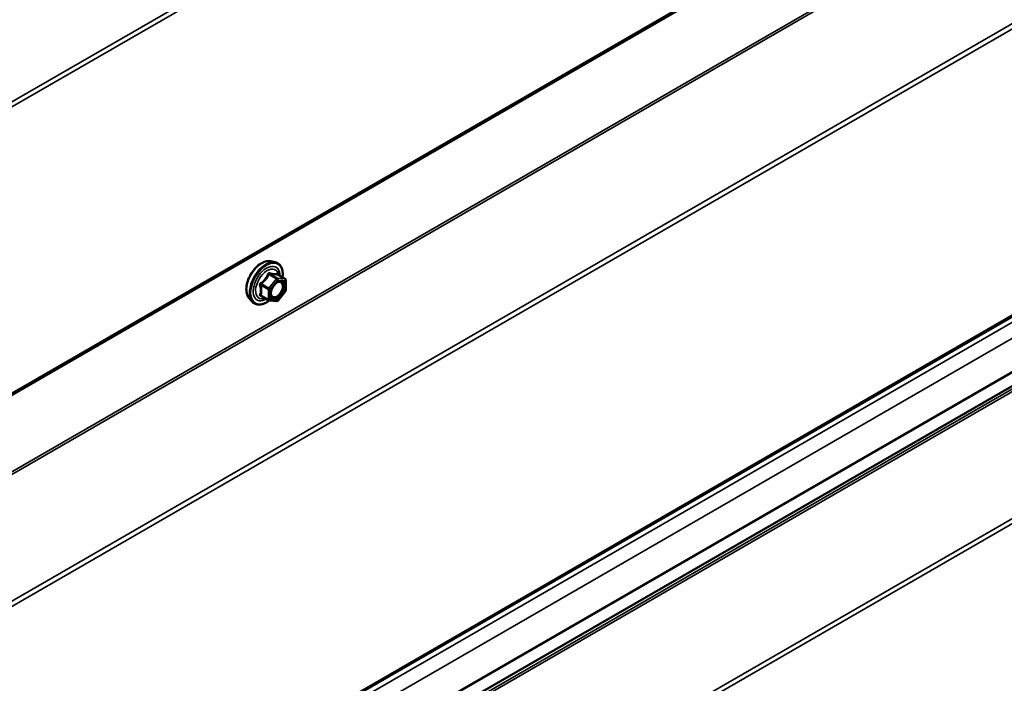
# Model space of a CAD drawing. Units: inches. Extents: x 0.6 to 33.4, y 0.6 to 21.4.
# Drawn here: x 30.9 to 32.1, y 17.4 to 18.2 of the extents above; entities that cross this region are included whole.
import ezdxf

# ---------------------------------------------------------------- set-up
doc = ezdxf.new("R2010")
doc.units = ezdxf.units.IN
doc.header["$LTSCALE"] = 2
doc.header["$MEASUREMENT"] = 0
doc.layers.add('Visible (ANSI)', color=7, linetype='Continuous', lineweight=50)
doc.layers.add('Visible Narrow (ANSI)', color=7, linetype='Continuous', lineweight=35)

msp = doc.modelspace()

# ---------------------------------------------------------------- linework, layer by layer
at = {"layer": 'Visible (ANSI)'}
for p, q in [((28.612573, 16.442645), (32.869927, 18.900629)), ((28.612573, 15.799654), (32.869927, 18.257638)), ((32.782795, 18.118003), (28.612573, 15.710324)), ((31.187675, 17.908899), (31.193579, 17.907696)), ((31.206548, 17.886085), (31.196735, 17.891751)), ((31.207448, 17.884526), (31.207448, 17.871515)), ((31.160162, 17.861245), (31.164156, 17.856734)), ((31.185232, 17.858689), (31.175418, 17.864355)), ((31.207051, 17.870388), (31.197293, 17.858248)), ((31.19573, 17.857583), (31.185972, 17.858455))]:
    msp.add_line(p, q, dxfattribs=at)
for centre, start, end in [((31.205648, 17.884526), 0, 60), ((31.205648, 17.871515), 321.206023, 0), ((31.186132, 17.860248), 240, 264.896091), ((31.19589, 17.859376), 264.896091, 321.206023)]:
    msp.add_arc(centre, 0.0018, start, end, dxfattribs=at)
for points, knots in [([(31.160162, 17.861245), (31.158948, 17.862617), (31.158034, 17.864305), (31.156757, 17.868286), (31.156455, 17.870626), (31.156537, 17.875681), (31.156945, 17.878407), (31.158421, 17.883915), (31.159487, 17.886696), (31.162159, 17.892041), (31.163762, 17.894606), (31.167356, 17.899281), (31.169346, 17.901391), (31.173544, 17.904949), (31.175751, 17.906395), (31.180189, 17.908435), (31.182422, 17.909034), (31.185636, 17.909178), (31.186676, 17.909103), (31.187675, 17.908899)], [4.11761182, 4.11761182, 4.11761182, 4.11761182, 4.40959729, 4.40959729, 4.73123101, 4.73123101, 5.06330946, 5.06330946, 5.39409778, 5.39409778, 5.72342824, 5.72342824, 6.05310901, 6.05310901, 6.38466779, 6.38466779, 6.71536342, 6.71536342, 6.87796246, 6.87796246, 6.87796246, 6.87796246]), ([(31.193579, 17.907696), (31.195475, 17.90731), (31.197198, 17.90646), (31.200039, 17.903957), (31.201162, 17.902321), (31.202789, 17.898372), (31.203262, 17.896027), (31.203444, 17.891757), (31.203353, 17.889944), (31.203101, 17.888075)], [0.59477716, 0.59477716, 0.59477716, 0.59477716, 0.90110457, 0.90110457, 1.20383692, 1.20383692, 1.522654, 1.522654, 1.73780712, 1.73780712, 1.73780712, 1.73780712]), ([(31.196735, 17.891751), (31.196642, 17.891804), (31.196584, 17.891854), (31.19652, 17.891916), (31.196508, 17.891932), (31.196506, 17.891935), (31.196506, 17.891935), (31.196506, 17.891935)], [0.0246051392, 0.0246051392, 0.0246051392, 0.0246051392, 0.0359970171, 0.0359970171, 0.0459750746, 0.0459750746, 0.0468401554, 0.0468401554, 0.0468401554, 0.0468401554]), ([(31.188637, 17.863439), (31.188324, 17.864052), (31.188093, 17.864857), (31.187921, 17.866689), (31.187955, 17.867685), (31.188283, 17.869818), (31.188578, 17.870956), (31.189417, 17.873258), (31.189964, 17.874421), (31.191255, 17.876638), (31.191999, 17.877691), (31.193598, 17.879566), (31.194451, 17.880389), (31.196155, 17.881718), (31.197004, 17.882229), (31.19859, 17.882919), (31.199323, 17.883098), (31.199974, 17.88314), (31.199993, 17.883141), (31.200013, 17.883142)], [4.28544086, 4.28544086, 4.28544086, 4.28544086, 4.60982209, 4.60982209, 4.90468355, 4.90468355, 5.20219739, 5.20219739, 5.50393384, 5.50393384, 5.80720324, 5.80720324, 6.10879468, 6.10879468, 6.40601491, 6.40601491, 6.70111464, 6.70111464, 6.71013343, 6.71013343, 6.71013343, 6.71013343]), ([(31.186097, 17.858444), (31.184841, 17.85746), (31.18356, 17.856594), (31.179967, 17.854542), (31.17764, 17.853649), (31.1732, 17.852848), (31.17108, 17.852926), (31.167356, 17.854053), (31.165739, 17.855055), (31.164335, 17.856535), (31.164245, 17.856633), (31.164156, 17.856734)], [2.9655576, 2.9655576, 2.9655576, 2.9655576, 3.1469868, 3.1469868, 3.47262051, 3.47262051, 3.79290104, 3.79290104, 4.09640275, 4.09640275, 4.11761182, 4.11761182, 4.11761182, 4.11761182])]:
    msp.add_open_spline(points, degree=3, knots=knots, dxfattribs=at)
at = {"layer": 'Visible Narrow (ANSI)'}
for p, q in [((32.869322, 19.277274), (28.612573, 16.819638)), ((32.871252, 19.271879), (28.612573, 16.813129)), ((32.871252, 18.903559), (28.612573, 16.444809)), ((32.785127, 18.752328), (28.612573, 16.343303)), ((32.786091, 18.749631), (28.612573, 16.340049)), ((32.869322, 18.634282), (28.612573, 16.176647)), ((32.871252, 18.628888), (28.612573, 16.170138)), ((32.871252, 18.260568), (28.612573, 15.801818)), ((32.782814, 18.199807), (28.612573, 15.792118)), ((32.779844, 18.112302), (28.612573, 15.706327)), ((32.780809, 18.109605), (28.612573, 15.703072)), ((32.86404, 17.994257), (28.612573, 15.539671)), ((32.86597, 17.988862), (28.612573, 15.533162)), ((31.185616, 17.891867), (31.195253, 17.886303)), ((31.196526, 17.887038), (31.186889, 17.892602)), ((32.285404, 17.892215), (31.196251, 17.263392)), ((31.206284, 17.886166), (31.196526, 17.887038)), ((31.196647, 17.89173), (31.206284, 17.886166)), ((31.175222, 17.878088), (31.184859, 17.872524)), ((31.185495, 17.874164), (31.175858, 17.879728)), ((31.195253, 17.886303), (31.185495, 17.874164)), ((31.187405, 17.872524), (31.197163, 17.884663)), ((31.197163, 17.884663), (31.206921, 17.883791)), ((31.206921, 17.883791), (31.206921, 17.870781)), ((31.184859, 17.859513), (31.175222, 17.865077)), ((31.184859, 17.872524), (31.184859, 17.859513)), ((31.187405, 17.859513), (31.187405, 17.872524)), ((31.206921, 17.870781), (31.197163, 17.858641)), ((32.319904, 17.868024), (31.204845, 17.224245)), ((32.311744, 17.86467), (31.206881, 17.226778)), ((31.197163, 17.858641), (31.187405, 17.859513))]:
    msp.add_line(p, q, dxfattribs=at)
for centre, major_axis, ratio, start_param, end_param in [((31.176573, 17.883539), (-0.01401, -0.024267), 0.57735027, 3.33221366, 6.0925643), ((31.181706, 17.880576), (-0.014983, -0.025951), 0.57735027, 3.33221366, 6.0925643), ((31.182596, 17.880062), (-0.0145, -0.025115), 0.57735027, 2.20535746, 7.22312134), ((31.182596, 17.880062), (0.01216, 0.021062), 0.57735027, 5.49750622, 10.21045705), ((31.183423, 17.879584), (-0.010553, -0.018278), 0.57735027, 2.52275577, 6.90202219), ((31.18498, 17.892772), (-0.001669, 0.000674), 0.38990943, 1.16660097, 2.11321762), ((31.187526, 17.894242), (-0.000403, -0.001754), 0.55414286, 5.0798919, 6.02650854), ((31.19589, 17.885398), (0.0009, 0.001559), 0.57735027, 0.26179939, 1.30899694), ((31.197284, 17.89337), (-0.000421, 0.00175), 0.93495827, 1.55685424, 2.50347089), ((31.19589, 17.885398), (0.00016, 0.001793), 0.78867513, 4.36150957, 5.9323059), ((31.173949, 17.877353), (-0.001743, -0.000449), 0.35464113, 3.8071343, 4.75375095), ((31.175222, 17.880633), (0.001052, -0.00146), 0.00909402, 4.42786452, 5.37448117), ((31.186132, 17.873259), (-0.0009, -0.001559), 0.57735027, 4.45058959, 5.49778714), ((31.186132, 17.873259), (-0.001403, 0.001128), 0.21132487, 3.77350697, 5.34430329), ((31.19589, 17.885398), (0.001403, -0.001128), 0.21132487, 0.63191431, 2.20271064), ((31.204471, 17.876042), (0.0018, 0.000001), 0.57781879, 1.24554591, 2.35578825), ((31.205648, 17.884526), (0.0009, 0.001559), 0.57735027, 0, 0.26179939), ((31.205648, 17.884526), (0.00016, 0.001793), 0.78867513, 4.36150957, 5.9323059), ((31.205648, 17.884526), (0.0018, 0), 0.57735027, 5.49778714, 6.28318531), ((31.173949, 17.864342), (0.00169, -0.00062), 0.73545655, 1.01996003, 1.96657668), ((31.175222, 17.862531), (0.000403, 0.001754), 0.55414286, 0.11173936, 0.68993989), ((31.186132, 17.873259), (0.0018, 0), 0.57735027, 3.92699082, 5.49778714), ((31.205648, 17.871515), (0.0018, 0), 0.57735027, 5.49778714, 6.28318531), ((31.205648, 17.871515), (0.001403, -0.001128), 0.21132487, 0, 0.63191431), ((31.186132, 17.860248), (-0.0009, -0.001559), 0.57735027, 5.49778714, 6.28318531), ((31.186132, 17.860248), (-0.0018, 0), 0.57735027, 0.78539816, 2.35619449), ((31.186132, 17.860248), (-0.00016, -0.001793), 0.78867513, 0, 1.21991692), ((31.19589, 17.859376), (-0.00016, -0.001793), 0.78867513, 0, 1.21991692), ((31.19589, 17.859376), (0.001403, -0.001128), 0.21132487, 0, 0.63191431)]:
    msp.add_ellipse(centre, major_axis=major_axis, ratio=ratio, start_param=start_param, end_param=end_param, dxfattribs=at)
msp.add_ellipse((31.197163, 17.871652), major_axis=(0.00688, 0.011917), ratio=0.57735027, dxfattribs=at)
for points, knots in [([(31.184082, 17.892439), (31.183842, 17.891793), (31.183578, 17.891151), (31.182566, 17.888958), (31.181669, 17.887461), (31.180566, 17.886089), (31.179463, 17.884716), (31.178154, 17.883471), (31.176133, 17.88189), (31.17553, 17.881453), (31.174914, 17.881034)], [-0.793890755, -0.793890755, -0.793890755, -0.793890755, -0.734527682, -0.734527682, -0.587483512, -0.587483512, -0.587483512, -0.440439343, -0.440439343, -0.38107627, -0.38107627, -0.38107627, -0.38107627]), ([(31.175858, 17.879728), (31.176491, 17.880183), (31.177113, 17.880659), (31.179209, 17.882378), (31.180587, 17.883732), (31.181768, 17.885202), (31.18295, 17.886672), (31.183932, 17.888255), (31.185053, 17.890537), (31.185348, 17.891201), (31.185616, 17.891867)], [0.38107627, 0.38107627, 0.38107627, 0.38107627, 0.440439343, 0.440439343, 0.587483512, 0.587483512, 0.587483512, 0.734527682, 0.734527682, 0.793890755, 0.793890755, 0.793890755, 0.793890755]), ([(31.186474, 17.89382), (31.186246, 17.89388), (31.186017, 17.893904), (31.18546, 17.893861), (31.18514, 17.893743), (31.184652, 17.893381), (31.184469, 17.893175), (31.184226, 17.892779), (31.184147, 17.892613), (31.184082, 17.892439)], [-0.0972319665, -0.0972319665, -0.0972319665, -0.0972319665, -0.074882683, -0.074882683, -0.0416014905, -0.0416014905, -0.0160005733, -0.0160005733, 0, 0, 0, 0]), ([(31.185616, 17.891867), (31.185628, 17.891971), (31.185651, 17.892069), (31.185737, 17.8923), (31.185818, 17.892417), (31.186064, 17.892617), (31.186245, 17.892674), (31.186588, 17.892674), (31.186736, 17.892649), (31.186889, 17.892602)], [0, 0, 0, 0, 0.0160005733, 0.0160005733, 0.0416014905, 0.0416014905, 0.074882683, 0.074882683, 0.0972319665, 0.0972319665, 0.0972319665, 0.0972319665]), ([(31.195642, 17.893001), (31.195389, 17.892919), (31.195114, 17.892849), (31.194067, 17.892658), (31.193155, 17.892621), (31.192051, 17.89272), (31.190948, 17.892818), (31.189656, 17.893052), (31.187669, 17.893514), (31.187078, 17.893661), (31.186474, 17.89382)], [-0.793890755, -0.793890755, -0.793890755, -0.793890755, -0.734527682, -0.734527682, -0.587483512, -0.587483512, -0.587483512, -0.440439343, -0.440439343, -0.38107627, -0.38107627, -0.38107627, -0.38107627]), ([(31.186889, 17.892602), (31.187522, 17.892457), (31.188144, 17.892321), (31.19024, 17.891896), (31.191617, 17.891676), (31.192799, 17.891571), (31.193981, 17.891465), (31.194963, 17.891474), (31.196084, 17.891612), (31.196378, 17.891666), (31.196647, 17.89173)], [0.38107627, 0.38107627, 0.38107627, 0.38107627, 0.440439343, 0.440439343, 0.587483512, 0.587483512, 0.587483512, 0.734527682, 0.734527682, 0.793890755, 0.793890755, 0.793890755, 0.793890755]), ([(31.196704, 17.891769), (31.196677, 17.891854), (31.196648, 17.891936), (31.196495, 17.892335), (31.196353, 17.892597), (31.196088, 17.892902), (31.19597, 17.892982), (31.195781, 17.893027), (31.19571, 17.893023), (31.195642, 17.893001)], [-0.0830331853, -0.0830331853, -0.0830331853, -0.0830331853, -0.074882683, -0.074882683, -0.0416014905, -0.0416014905, -0.0160005733, -0.0160005733, 0, 0, 0, 0]), ([(31.196647, 17.89173), (31.196659, 17.891753), (31.196676, 17.891765), (31.196708, 17.891763), (31.196721, 17.891759), (31.196735, 17.891751)], [0, 0, 0, 0, 0.0160005733, 0.0160005733, 0.0246051392, 0.0246051392, 0.0246051392, 0.0246051392]), ([(31.174914, 17.881034), (31.174682, 17.880876), (31.17447, 17.88069), (31.174019, 17.880169), (31.173817, 17.879803), (31.173624, 17.879118), (31.173594, 17.878812), (31.173631, 17.878319), (31.173666, 17.878132), (31.173718, 17.877952)], [-0.0972319665, -0.0972319665, -0.0972319665, -0.0972319665, -0.074882683, -0.074882683, -0.0416014905, -0.0416014905, -0.0160005733, -0.0160005733, 0, 0, 0, 0]), ([(31.173718, 17.877952), (31.173912, 17.877281), (31.174087, 17.876617), (31.174608, 17.874338), (31.174823, 17.872758), (31.174823, 17.871287), (31.174823, 17.869817), (31.174608, 17.868448), (31.174087, 17.86669), (31.173912, 17.866202), (31.173718, 17.865728)], [-0.79343171, -0.79343171, -0.79343171, -0.79343171, -0.734079509, -0.734079509, -0.58703534, -0.58703534, -0.58703534, -0.439991171, -0.439991171, -0.380638971, -0.380638971, -0.380638971, -0.380638971]), ([(31.175222, 17.878088), (31.175173, 17.878197), (31.175136, 17.878308), (31.175077, 17.878595), (31.175077, 17.878767), (31.175167, 17.879139), (31.175285, 17.879327), (31.175568, 17.879578), (31.175705, 17.879662), (31.175858, 17.879728)], [0, 0, 0, 0, 0.0160005733, 0.0160005733, 0.0416014905, 0.0416014905, 0.074882683, 0.074882683, 0.0972319665, 0.0972319665, 0.0972319665, 0.0972319665]), ([(31.175222, 17.865077), (31.175404, 17.865574), (31.175568, 17.866089), (31.176054, 17.867948), (31.176253, 17.869411), (31.176253, 17.870987), (31.176253, 17.872563), (31.176054, 17.874255), (31.175568, 17.876677), (31.175404, 17.87738), (31.175222, 17.878088)], [0.380638971, 0.380638971, 0.380638971, 0.380638971, 0.439991171, 0.439991171, 0.58703534, 0.58703534, 0.58703534, 0.734079509, 0.734079509, 0.79343171, 0.79343171, 0.79343171, 0.79343171]), ([(31.203198, 17.876777), (31.203199, 17.875566), (31.202971, 17.874209), (31.202013, 17.871199), (31.201169, 17.86951), (31.199161, 17.866672), (31.198044, 17.865497), (31.195778, 17.863789), (31.194652, 17.863232), (31.192616, 17.862767), (31.191704, 17.862814), (31.190244, 17.863402), (31.189668, 17.863881), (31.188857, 17.865103), (31.18859, 17.865792), (31.188346, 17.86708), (31.188299, 17.867613), (31.188299, 17.868168), (31.188299, 17.869028), (31.188412, 17.869956), (31.188673, 17.87108), (31.188717, 17.871253), (31.188764, 17.871428)], [-0.835643919, -0.835643919, -0.835643919, -0.835643919, -0.722878502, -0.722878502, -0.584353665, -0.584353665, -0.458066758, -0.458066758, -0.339670284, -0.339670284, -0.230604466, -0.230604466, -0.134623464, -0.134623464, -0.051778256, -0.051778256, 0, 0, 0, 0.080280285, 0.080280285, 0.094841227, 0.094841227, 0.094841227, 0.094841227]), ([(31.188637, 17.863439), (31.18873, 17.863255), (31.188832, 17.86308), (31.189444, 17.862159), (31.190109, 17.861607), (31.191792, 17.860928), (31.192844, 17.860874), (31.195191, 17.86141), (31.19649, 17.862052), (31.199102, 17.864022), (31.200391, 17.865376), (31.202706, 17.868649), (31.203679, 17.870597), (31.204784, 17.874068), (31.205046, 17.875632), (31.205045, 17.877028)], [0.113577769, 0.113577769, 0.113577769, 0.113577769, 0.134623464, 0.134623464, 0.230604466, 0.230604466, 0.339670284, 0.339670284, 0.458066758, 0.458066758, 0.584353665, 0.584353665, 0.722878502, 0.722878502, 0.835643919, 0.835643919, 0.835643919, 0.835643919]), ([(31.193158, 17.879038), (31.193217, 17.879098), (31.193278, 17.879158), (31.194652, 17.880494), (31.196102, 17.881416), (31.198718, 17.882211), (31.199886, 17.882163), (31.20169, 17.881265), (31.202361, 17.880475), (31.203047, 17.878668), (31.203197, 17.877759), (31.203198, 17.876777)], [0.323751446, 0.323751446, 0.323751446, 0.323751446, 0.330609693, 0.330609693, 0.479983257, 0.479983257, 0.61751594, 0.61751594, 0.744142609, 0.744142609, 0.835643919, 0.835643919, 0.835643919, 0.835643919]), ([(31.205045, 17.877028), (31.205045, 17.878161), (31.204871, 17.879209), (31.20408, 17.881293), (31.203306, 17.882203), (31.201634, 17.883035), (31.200856, 17.883184), (31.200015, 17.883141)], [-0.835643919, -0.835643919, -0.835643919, -0.835643919, -0.744142609, -0.744142609, -0.61751594, -0.61751594, -0.531729116, -0.531729116, -0.531729116, -0.531729116]), ([(31.173718, 17.865728), (31.173645, 17.86555), (31.173607, 17.865372), (31.173613, 17.86495), (31.173708, 17.864716), (31.174031, 17.864377), (31.17422, 17.864256), (31.174591, 17.864107), (31.174748, 17.864061), (31.174914, 17.864026)], [-0.0972319665, -0.0972319665, -0.0972319665, -0.0972319665, -0.074882683, -0.074882683, -0.0416014905, -0.0416014905, -0.0160005733, -0.0160005733, 0, 0, 0, 0]), ([(31.175419, 17.864354), (31.175336, 17.864402), (31.175267, 17.864454), (31.17511, 17.864615), (31.175069, 17.864732), (31.175109, 17.864926), (31.175154, 17.865003), (31.175222, 17.865077)], [0.0246051392, 0.0246051392, 0.0246051392, 0.0246051392, 0.0416014905, 0.0416014905, 0.074882683, 0.074882683, 0.0972319665, 0.0972319665, 0.0972319665, 0.0972319665])]:
    msp.add_open_spline(points, degree=3, knots=knots, dxfattribs=at)
msp.add_open_spline([(31.174914, 17.864026), (31.17547, 17.863911), (31.176016, 17.863803), (31.176545, 17.863704)], degree=3, dxfattribs=at)

doc.saveas('drawing.dxf')
